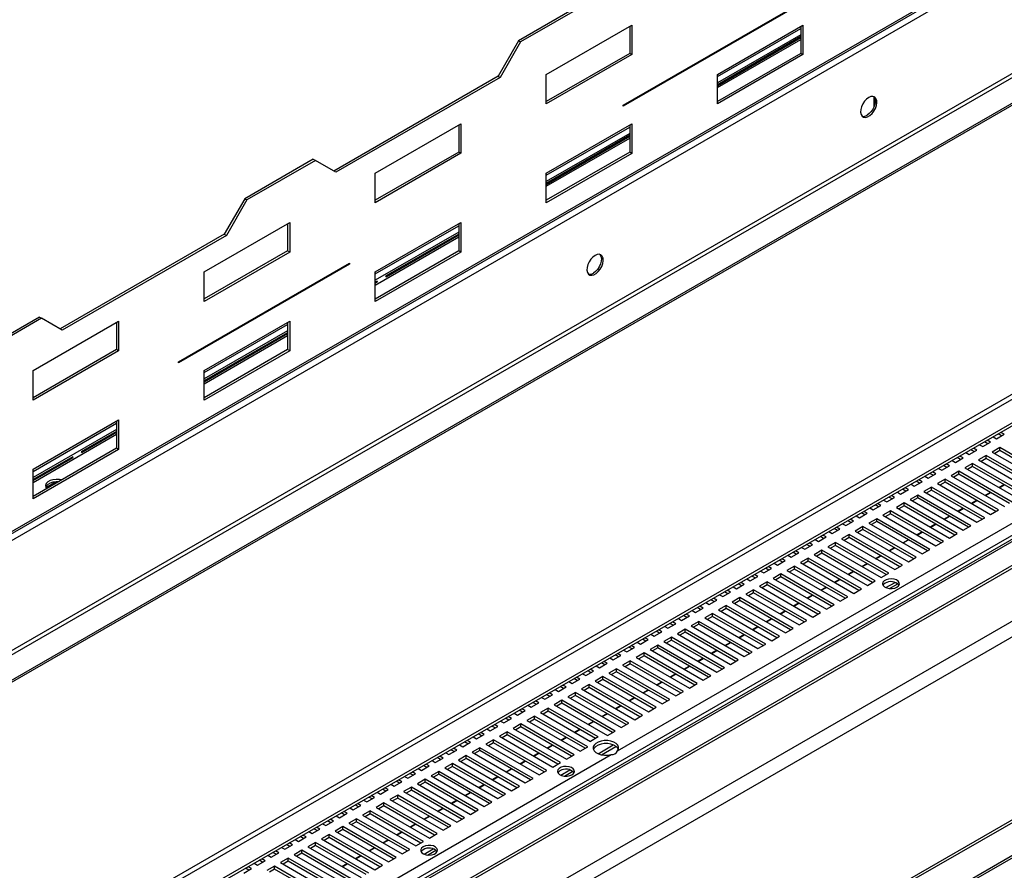
# Model space of a CAD drawing. Units: millimetres. Extents: x 2 to 5042, y -4 to 7124.
# Drawn here: x 2252 to 2659, y 1013 to 1365 of the extents above; entities that cross this region are included whole.
import ezdxf

# ---------------------------------------------------------------- set-up
doc = ezdxf.new("R2010")
doc.units = ezdxf.units.MM
doc.header["$LTSCALE"] = 24

msp = doc.modelspace()

# ---------------------------------------------------------------- linework, layer by layer
at = {"color": 8, "linetype": 'Continuous', "lineweight": 25}
for p, q in [((2136.772, 1084.865), (3828.727, 2061.61)), ((3860.476, 2034.212), (2104.952, 1020.77)), ((3816.068, 1814.94), (2114.144, 832.44)), ((3583.237, 1741.487), (2114.144, 893.398)), ((2114.144, 891.36), (3584.314, 1740.07)), ((2114.144, 835.187), (3665.284, 1730.641)), ((2540.454, 1341.256), (2574.961, 1361.177)), ((2574.961, 1358.564), (2540.454, 1338.643)), ((2540.454, 1336.684), (2574.961, 1356.604)), ((2469.743, 1300.436), (2504.25, 1320.356)), ((2504.25, 1317.743), (2469.743, 1297.823)), ((2469.743, 1295.863), (2504.25, 1315.784)), ((2399.033, 1259.615), (2433.54, 1279.536)), ((2433.54, 1276.923), (2399.033, 1257.003)), ((2399.033, 1255.043), (2433.54, 1274.963)), ((2328.322, 1218.795), (2362.829, 1238.715)), ((2362.829, 1236.102), (2328.322, 1216.182)), ((2328.322, 1214.223), (2362.829, 1234.143)), ((2257.611, 1177.975), (2292.118, 1197.895)), ((2292.118, 1195.282), (2257.611, 1175.362)), ((2257.611, 1173.402), (2292.118, 1193.323)), ((2114.144, 702.724), (2855.364, 1130.62)), ((2114.144, 840.085), (2496.55, 1060.844))]:
    msp.add_line(p, q, dxfattribs=at)
at = {"color": 7, "linetype": 'Continuous', "lineweight": 25}
for p, q in [((2163.069, 1102.827), (3800.728, 2048.228)), ((3801.226, 2049.327), (2163.566, 1103.926)), ((2105.023, 1019.178), (3861.183, 2032.987)), ((3870.376, 2027.681), (2114.215, 1013.871)), ((3870.376, 2026.864), (2114.215, 1013.054)), ((3814.568, 1815.088), (2114.144, 833.455)), ((2114.144, 822.643), (3824.553, 1810.041)), ((2114.144, 821.419), (3824.553, 1808.816)), ((3825.621, 1787.578), (2114.144, 799.564)), ((3831.278, 1784.313), (2114.144, 793.033)), ((3592.311, 1734.89), (2114.144, 881.563)), ((3592.311, 1733.665), (2114.144, 880.338)), ((3833.399, 1709.926), (2114.144, 717.421)), ((3834.46, 1709.313), (2114.144, 716.197)), ((2499.152, 1062.345), (3302.652, 1526.196)), ((2486.573, 1372.374), (2458.288, 1356.046)), ((2487.421, 1371.884), (2459.137, 1355.556)), ((2501.563, 1329.423), (2572.274, 1370.243)), ((2572.274, 1369.835), (2501.563, 1329.015)), ((2469.743, 1342.164), (2505.099, 1362.574)), ((2504.25, 1362.084), (2504.25, 1350.816)), ((2505.099, 1362.574), (2505.099, 1350.326)), ((2540.454, 1342.157), (2575.809, 1362.567)), ((2574.961, 1362.078), (2574.961, 1350.809)), ((2575.809, 1362.567), (2575.809, 1350.319)), ((2458.288, 1356.046), (2449.803, 1341.349)), ((2459.137, 1355.556), (2450.652, 1340.859)), ((2458.288, 1356.046), (2459.137, 1355.556)), ((2574.961, 1357.776), (2540.454, 1337.855)), ((2540.454, 1337.472), (2574.961, 1357.392)), ((2504.25, 1350.816), (2469.743, 1330.895)), ((2505.099, 1350.326), (2469.743, 1329.916)), ((2505.099, 1350.326), (2504.25, 1350.816)), ((2574.961, 1350.809), (2540.454, 1330.889)), ((2575.809, 1350.319), (2540.454, 1329.909)), ((2575.809, 1350.319), (2574.961, 1350.809)), ((2449.803, 1341.349), (2381.921, 1302.162)), ((2450.652, 1340.859), (2382.769, 1301.672)), ((2449.803, 1341.349), (2450.652, 1340.859)), ((2469.743, 1329.916), (2469.743, 1342.164)), ((2540.454, 1329.909), (2540.454, 1342.157)), ((2605.154, 1332.852), (2605.154, 1328.669)), ((2501.563, 1329.015), (2501.563, 1329.423)), ((2399.033, 1301.343), (2434.388, 1321.754)), ((2433.54, 1321.264), (2433.54, 1309.995)), ((2434.388, 1321.754), (2434.388, 1309.506)), ((2469.743, 1301.337), (2505.099, 1321.747)), ((2504.25, 1321.257), (2504.25, 1309.989)), ((2505.099, 1321.747), (2505.099, 1309.499)), ((2504.25, 1316.955), (2469.743, 1297.035)), ((2469.743, 1296.651), (2504.25, 1316.572)), ((2373.436, 1307.062), (2345.151, 1290.733)), ((2374.284, 1306.572), (2346, 1290.243)), ((2373.436, 1307.062), (2374.284, 1306.572)), ((2382.769, 1301.672), (2374.284, 1306.572)), ((2433.54, 1309.995), (2399.033, 1290.075)), ((2434.388, 1309.506), (2399.033, 1289.095)), ((2434.388, 1309.506), (2433.54, 1309.995)), ((2504.25, 1309.989), (2469.743, 1290.068)), ((2505.099, 1309.499), (2469.743, 1289.089)), ((2505.099, 1309.499), (2504.25, 1309.989)), ((2399.033, 1289.095), (2399.033, 1301.343)), ((2469.743, 1289.089), (2469.743, 1301.337)), ((2345.151, 1290.733), (2336.666, 1276.036)), ((2346, 1290.243), (2337.515, 1275.547)), ((2345.151, 1290.733), (2346, 1290.243)), ((2328.322, 1260.523), (2363.677, 1280.933)), ((2362.829, 1280.443), (2362.829, 1269.175)), ((2363.677, 1280.933), (2363.677, 1268.685)), ((2399.033, 1260.516), (2434.388, 1280.927)), ((2433.54, 1280.437), (2433.54, 1269.168)), ((2434.388, 1280.927), (2434.388, 1268.679)), ((2336.666, 1276.036), (2268.784, 1236.849)), ((2337.515, 1275.547), (2269.632, 1236.359)), ((2336.666, 1276.036), (2337.515, 1275.547)), ((2433.54, 1276.135), (2403.338, 1258.7)), ((2403.504, 1258.412), (2433.54, 1275.751)), ((2362.829, 1269.175), (2328.322, 1249.255)), ((2363.677, 1268.685), (2328.322, 1248.275)), ((2363.677, 1268.685), (2362.829, 1269.175)), ((2433.54, 1269.168), (2399.033, 1249.248)), ((2434.388, 1268.679), (2399.033, 1248.268)), ((2434.388, 1268.679), (2433.54, 1269.168)), ((2317.716, 1223.29), (2388.426, 1264.11)), ((2388.426, 1263.702), (2317.716, 1222.882)), ((2388.073, 1263.906), (2388.426, 1263.702)), ((2388.426, 1264.11), (2388.426, 1263.702)), ((2328.322, 1248.275), (2328.322, 1260.523)), ((2399.033, 1248.268), (2399.033, 1260.516)), ((2399.802, 1256.659), (2399.033, 1256.215)), ((2399.033, 1255.831), (2399.968, 1256.371)), ((2260.298, 1241.749), (2232.014, 1225.421)), ((2261.147, 1241.259), (2232.863, 1224.931)), ((2260.298, 1241.749), (2261.147, 1241.259)), ((2269.632, 1236.359), (2261.147, 1241.259)), ((2257.611, 1219.703), (2292.967, 1240.113)), ((2292.118, 1239.623), (2292.118, 1228.355)), ((2292.967, 1240.113), (2292.967, 1227.865)), ((2328.322, 1219.696), (2363.677, 1240.106)), ((2362.829, 1239.616), (2362.829, 1228.348)), ((2363.677, 1240.106), (2363.677, 1227.858)), ((2362.829, 1235.315), (2328.322, 1215.394)), ((2328.322, 1215.01), (2362.829, 1234.931)), ((2292.118, 1228.355), (2257.611, 1208.434)), ((2292.967, 1227.865), (2257.611, 1207.455)), ((2292.967, 1227.865), (2292.118, 1228.355)), ((2362.829, 1228.348), (2328.322, 1208.428)), ((2363.677, 1227.858), (2328.322, 1207.448)), ((2363.677, 1227.858), (2362.829, 1228.348)), ((2317.716, 1222.882), (2317.716, 1223.29)), ((2257.611, 1207.455), (2257.611, 1219.703)), ((2328.322, 1207.448), (2328.322, 1219.696)), ((2257.611, 1178.876), (2292.967, 1199.286)), ((2292.118, 1198.796), (2292.118, 1187.528)), ((2292.967, 1199.286), (2292.967, 1187.038)), ((2292.118, 1194.494), (2277.527, 1186.071)), ((2277.693, 1185.783), (2292.118, 1194.11)), ((2655.801, 1191.454), (2658.983, 1193.291)), ((2657.922, 1192.679), (2656.558, 1193.467)), ((2658.983, 1193.291), (2657.619, 1194.079)), ((2648.78, 1188.976), (2650.144, 1188.189)), ((2650.144, 1188.189), (2653.326, 1190.026)), ((2652.265, 1189.413), (2650.901, 1190.201)), ((2653.326, 1190.026), (2651.962, 1190.813)), ((2654.437, 1192.242), (2655.801, 1191.454)), ((2292.118, 1187.528), (2257.611, 1167.607)), ((2292.967, 1187.038), (2257.611, 1166.628)), ((2292.967, 1187.038), (2292.118, 1187.528)), ((2642.012, 1183.494), (2640.648, 1184.282)), ((2643.123, 1185.711), (2644.487, 1184.923)), ((2644.487, 1184.923), (2647.669, 1186.76)), ((2646.608, 1186.148), (2645.244, 1186.935)), ((2647.669, 1186.76), (2646.305, 1187.548)), ((2651.558, 1184.515), (2648.376, 1182.678)), ((2673.567, 1171.81), (2651.558, 1184.515)), ((2651.558, 1183.29), (2651.558, 1184.515)), ((2657.215, 1187.781), (2654.033, 1185.944)), ((2654.033, 1185.944), (2676.042, 1173.238)), ((2657.215, 1186.556), (2655.094, 1185.331)), ((2679.224, 1175.075), (2657.215, 1187.781)), ((2657.215, 1186.556), (2657.215, 1187.781)), ((2678.163, 1174.463), (2657.215, 1186.556)), ((2273.992, 1184.03), (2257.611, 1174.574)), ((2257.611, 1174.19), (2274.158, 1183.742)), ((2633.174, 1178.392), (2636.356, 1180.229)), ((2635.295, 1179.616), (2633.93, 1180.404)), ((2636.356, 1180.229), (2634.991, 1181.016)), ((2637.466, 1182.445), (2638.83, 1181.658)), ((2638.83, 1181.658), (2642.012, 1183.494)), ((2640.952, 1182.882), (2639.587, 1183.67)), ((2645.901, 1181.249), (2642.719, 1179.412)), ((2667.91, 1168.544), (2645.901, 1181.249)), ((2645.901, 1180.025), (2645.901, 1181.249)), ((2648.376, 1182.678), (2670.385, 1169.973)), ((2651.558, 1183.29), (2649.437, 1182.066)), ((2672.506, 1171.197), (2651.558, 1183.29)), ((2257.611, 1166.628), (2257.611, 1178.876)), ((2627.517, 1175.126), (2630.699, 1176.963)), ((2629.638, 1176.351), (2628.273, 1177.138)), ((2630.699, 1176.963), (2629.334, 1177.751)), ((2631.809, 1179.18), (2633.174, 1178.392)), ((2640.245, 1177.984), (2637.063, 1176.147)), ((2637.063, 1176.147), (2659.071, 1163.441)), ((2640.245, 1176.759), (2638.123, 1175.534)), ((2662.253, 1165.278), (2640.245, 1177.984)), ((2640.245, 1176.759), (2640.245, 1177.984)), ((2661.192, 1164.666), (2640.245, 1176.759)), ((2642.719, 1179.412), (2664.728, 1166.707)), ((2645.901, 1180.025), (2643.78, 1178.8)), ((2666.849, 1167.932), (2645.901, 1180.025)), ((2266.858, 1173.474), (2263.143, 1171.33)), ((2267.581, 1173.362), (2266.858, 1173.474)), ((2266.858, 1172.945), (2266.858, 1173.474)), ((2620.495, 1172.648), (2621.86, 1171.861)), ((2621.86, 1171.861), (2625.042, 1173.698)), ((2623.981, 1173.085), (2622.617, 1173.873)), ((2625.042, 1173.698), (2623.677, 1174.485)), ((2626.152, 1175.914), (2627.517, 1175.126)), ((2634.588, 1174.718), (2631.406, 1172.881)), ((2631.406, 1172.881), (2653.414, 1160.176)), ((2634.588, 1173.493), (2632.467, 1172.269)), ((2656.596, 1162.013), (2634.588, 1174.718)), ((2634.588, 1173.493), (2634.588, 1174.718)), ((2655.536, 1161.4), (2634.588, 1173.493)), ((2656.741, 1171.318), (2658.862, 1172.542)), ((2656.915, 1171.218), (2659.036, 1172.442)), ((2263.143, 1171.33), (2263.337, 1170.912)), ((2614.839, 1169.383), (2616.203, 1168.595)), ((2616.203, 1168.595), (2619.385, 1170.432)), ((2618.324, 1169.82), (2616.96, 1170.607)), ((2619.385, 1170.432), (2618.021, 1171.22)), ((2623.274, 1168.187), (2620.092, 1166.35)), ((2645.283, 1155.481), (2623.274, 1168.187)), ((2623.274, 1166.962), (2623.274, 1168.187)), ((2628.931, 1171.452), (2625.749, 1169.616)), ((2625.749, 1169.616), (2647.758, 1156.91)), ((2628.931, 1170.228), (2626.81, 1169.003)), ((2650.94, 1158.747), (2628.931, 1171.452)), ((2628.931, 1170.228), (2628.931, 1171.452)), ((2649.879, 1158.135), (2628.931, 1170.228)), ((2651.084, 1168.052), (2653.205, 1169.277)), ((2651.258, 1167.952), (2653.379, 1169.177)), ((2607.01, 1163.288), (2605.646, 1164.076)), ((2608.071, 1163.901), (2606.707, 1164.688)), ((2609.182, 1166.117), (2610.546, 1165.329)), ((2610.546, 1165.329), (2613.728, 1167.166)), ((2612.667, 1166.554), (2611.303, 1167.342)), ((2613.728, 1167.166), (2612.364, 1167.954)), ((2617.617, 1164.921), (2614.435, 1163.084)), ((2639.626, 1152.216), (2617.617, 1164.921)), ((2617.617, 1163.696), (2617.617, 1164.921)), ((2620.092, 1166.35), (2642.101, 1153.645)), ((2623.274, 1166.962), (2621.153, 1165.737)), ((2644.222, 1154.869), (2623.274, 1166.962)), ((2645.427, 1164.787), (2647.549, 1166.011)), ((2645.601, 1164.686), (2647.722, 1165.911)), ((2599.232, 1158.798), (2602.414, 1160.635)), ((2601.354, 1160.023), (2599.989, 1160.81)), ((2602.414, 1160.635), (2601.05, 1161.423)), ((2603.525, 1162.851), (2604.889, 1162.064)), ((2604.889, 1162.064), (2608.071, 1163.901)), ((2611.96, 1161.656), (2608.778, 1159.819)), ((2611.96, 1160.431), (2609.839, 1159.206)), ((2633.969, 1148.95), (2611.96, 1161.656)), ((2611.96, 1160.431), (2611.96, 1161.656)), ((2632.908, 1148.338), (2611.96, 1160.431)), ((2614.435, 1163.084), (2636.444, 1150.379)), ((2617.617, 1163.696), (2615.496, 1162.472)), ((2638.565, 1151.603), (2617.617, 1163.696)), ((2639.771, 1161.521), (2641.892, 1162.746)), ((2639.944, 1161.421), (2642.065, 1162.645)), ((2653.414, 1160.176), (2656.596, 1162.013)), ((2592.211, 1156.32), (2593.576, 1155.532)), ((2593.576, 1155.532), (2596.758, 1157.369)), ((2595.697, 1156.757), (2594.332, 1157.545)), ((2596.758, 1157.369), (2595.393, 1158.157)), ((2597.868, 1159.586), (2599.232, 1158.798)), ((2606.303, 1158.39), (2603.121, 1156.553)), ((2603.121, 1156.553), (2625.13, 1143.848)), ((2606.303, 1157.165), (2604.182, 1155.941)), ((2628.312, 1145.685), (2606.303, 1158.39)), ((2606.303, 1157.165), (2606.303, 1158.39)), ((2627.251, 1145.072), (2606.303, 1157.165)), ((2608.778, 1159.819), (2630.787, 1147.113)), ((2628.457, 1154.99), (2630.578, 1156.214)), ((2628.63, 1154.89), (2630.752, 1156.114)), ((2634.114, 1158.255), (2636.235, 1159.48)), ((2634.287, 1158.155), (2636.408, 1159.38)), ((2647.758, 1156.91), (2650.94, 1158.747)), ((2586.554, 1153.054), (2587.919, 1152.267)), ((2587.919, 1152.267), (2591.101, 1154.104)), ((2590.04, 1153.491), (2588.675, 1154.279)), ((2591.101, 1154.104), (2589.736, 1154.891)), ((2594.99, 1151.859), (2591.808, 1150.022)), ((2616.998, 1139.153), (2594.99, 1151.859)), ((2594.99, 1150.634), (2594.99, 1151.859)), ((2600.647, 1155.124), (2597.465, 1153.287)), ((2597.465, 1153.287), (2619.473, 1140.582)), ((2600.647, 1153.899), (2598.525, 1152.675)), ((2622.655, 1142.419), (2600.647, 1155.124)), ((2600.647, 1153.899), (2600.647, 1155.124)), ((2621.594, 1141.807), (2600.647, 1153.899)), ((2622.8, 1151.724), (2624.921, 1152.949)), ((2622.974, 1151.624), (2625.095, 1152.848)), ((2636.444, 1150.379), (2639.626, 1152.216)), ((2642.101, 1153.645), (2645.283, 1155.481)), ((2578.726, 1146.96), (2577.362, 1147.748)), ((2579.787, 1147.572), (2578.423, 1148.36)), ((2580.897, 1149.789), (2582.262, 1149.001)), ((2582.262, 1149.001), (2585.444, 1150.838)), ((2584.383, 1150.226), (2583.019, 1151.013)), ((2585.444, 1150.838), (2584.079, 1151.626)), ((2589.333, 1148.593), (2586.151, 1146.756)), ((2611.342, 1135.888), (2589.333, 1148.593)), ((2589.333, 1147.368), (2589.333, 1148.593)), ((2591.808, 1150.022), (2613.816, 1137.316)), ((2594.99, 1150.634), (2592.869, 1149.409)), ((2615.938, 1138.541), (2594.99, 1150.634)), ((2617.143, 1148.458), (2619.264, 1149.683)), ((2617.317, 1148.358), (2619.438, 1149.583)), ((2630.787, 1147.113), (2633.969, 1148.95)), ((2570.948, 1142.47), (2574.13, 1144.307)), ((2573.069, 1143.694), (2571.705, 1144.482)), ((2574.13, 1144.307), (2572.766, 1145.094)), ((2575.241, 1146.523), (2576.605, 1145.736)), ((2576.605, 1145.736), (2579.787, 1147.572)), ((2583.676, 1145.327), (2580.494, 1143.49)), ((2583.676, 1144.103), (2581.555, 1142.878)), ((2605.685, 1132.622), (2583.676, 1145.327)), ((2583.676, 1144.103), (2583.676, 1145.327)), ((2604.624, 1132.01), (2583.676, 1144.103)), ((2586.151, 1146.756), (2608.16, 1134.051)), ((2589.333, 1147.368), (2587.212, 1146.144)), ((2610.281, 1135.275), (2589.333, 1147.368)), ((2611.486, 1145.193), (2613.607, 1146.417)), ((2611.66, 1145.093), (2613.781, 1146.317)), ((2625.13, 1143.848), (2628.312, 1145.685)), ((2563.927, 1139.992), (2565.291, 1139.204)), ((2565.291, 1139.204), (2568.473, 1141.041)), ((2567.412, 1140.429), (2566.048, 1141.216)), ((2568.473, 1141.041), (2567.109, 1141.829)), ((2569.584, 1143.258), (2570.948, 1142.47)), ((2578.019, 1142.062), (2574.837, 1140.225)), ((2574.837, 1140.225), (2596.846, 1127.519)), ((2578.019, 1140.837), (2575.898, 1139.612)), ((2600.028, 1129.356), (2578.019, 1142.062)), ((2578.019, 1140.837), (2578.019, 1142.062)), ((2598.967, 1128.744), (2578.019, 1140.837)), ((2580.494, 1143.49), (2602.503, 1130.785)), ((2600.173, 1138.662), (2602.294, 1139.886)), ((2600.346, 1138.561), (2602.467, 1139.786)), ((2605.829, 1141.927), (2607.951, 1143.152)), ((2606.003, 1141.827), (2608.124, 1143.052)), ((2619.473, 1140.582), (2622.655, 1142.419)), ((2558.27, 1136.726), (2559.634, 1135.939)), ((2559.634, 1135.939), (2562.816, 1137.776)), ((2561.756, 1137.163), (2560.391, 1137.951)), ((2562.816, 1137.776), (2561.452, 1138.563)), ((2566.705, 1135.53), (2563.524, 1133.694)), ((2588.714, 1122.825), (2566.705, 1135.53)), ((2566.705, 1134.306), (2566.705, 1135.53)), ((2572.362, 1138.796), (2569.18, 1136.959)), ((2569.18, 1136.959), (2591.189, 1124.254)), ((2572.362, 1137.571), (2570.241, 1136.347)), ((2594.371, 1126.091), (2572.362, 1138.796)), ((2572.362, 1137.571), (2572.362, 1138.796)), ((2593.31, 1125.478), (2572.362, 1137.571)), ((2594.516, 1135.396), (2596.637, 1136.62)), ((2594.689, 1135.296), (2596.81, 1136.52)), ((2608.16, 1134.051), (2611.342, 1135.888)), ((2613.816, 1137.316), (2616.998, 1139.153)), ((2550.442, 1130.632), (2549.078, 1131.42)), ((2551.503, 1131.244), (2550.138, 1132.032)), ((2552.613, 1133.461), (2553.978, 1132.673)), ((2553.978, 1132.673), (2557.16, 1134.51)), ((2556.099, 1133.898), (2554.734, 1134.685)), ((2557.16, 1134.51), (2555.795, 1135.298)), ((2561.049, 1132.265), (2557.867, 1130.428)), ((2583.057, 1119.559), (2561.049, 1132.265)), ((2561.049, 1131.04), (2561.049, 1132.265)), ((2563.524, 1133.694), (2585.532, 1120.988)), ((2566.705, 1134.306), (2564.584, 1133.081)), ((2587.653, 1122.213), (2566.705, 1134.306)), ((2588.859, 1132.13), (2590.98, 1133.355)), ((2589.032, 1132.03), (2591.154, 1133.255)), ((2602.503, 1130.785), (2605.685, 1132.622)), ((2610.131, 1129.881), (2613.892, 1132.051)), ((2611.611, 1129.51), (2615.03, 1131.484)), ((2114.144, 701.709), (2856.482, 1130.251)), ((2542.664, 1126.142), (2545.846, 1127.979)), ((2544.785, 1127.366), (2543.421, 1128.154)), ((2545.846, 1127.979), (2544.481, 1128.766)), ((2546.956, 1130.195), (2548.321, 1129.407)), ((2548.321, 1129.407), (2551.503, 1131.244)), ((2555.392, 1128.999), (2552.21, 1127.162)), ((2555.392, 1127.774), (2553.271, 1126.55)), ((2577.4, 1116.294), (2555.392, 1128.999)), ((2555.392, 1127.774), (2555.392, 1128.999)), ((2576.34, 1115.681), (2555.392, 1127.774)), ((2557.867, 1130.428), (2579.875, 1117.723)), ((2561.049, 1131.04), (2558.927, 1129.816)), ((2581.997, 1118.947), (2561.049, 1131.04)), ((2583.202, 1128.865), (2585.323, 1130.089)), ((2583.376, 1128.764), (2585.497, 1129.989)), ((2596.846, 1127.519), (2600.028, 1129.356)), ((2535.643, 1123.664), (2537.007, 1122.876)), ((2537.007, 1122.876), (2540.189, 1124.713)), ((2539.128, 1124.101), (2537.764, 1124.888)), ((2540.189, 1124.713), (2538.825, 1125.501)), ((2541.3, 1126.929), (2542.664, 1126.142)), ((2549.735, 1125.734), (2546.553, 1123.897)), ((2546.553, 1123.897), (2568.562, 1111.191)), ((2549.735, 1124.509), (2547.614, 1123.284)), ((2571.744, 1113.028), (2549.735, 1125.734)), ((2549.735, 1124.509), (2549.735, 1125.734)), ((2570.683, 1112.416), (2549.735, 1124.509)), ((2552.21, 1127.162), (2574.218, 1114.457)), ((2571.888, 1122.333), (2574.009, 1123.558)), ((2572.062, 1122.233), (2574.183, 1123.458)), ((2577.545, 1125.599), (2579.666, 1126.824)), ((2577.719, 1125.499), (2579.84, 1126.723)), ((2591.189, 1124.254), (2594.371, 1126.091)), ((2529.986, 1120.398), (2531.35, 1119.611)), ((2531.35, 1119.611), (2534.532, 1121.447)), ((2533.471, 1120.835), (2532.107, 1121.623)), ((2534.532, 1121.447), (2533.168, 1122.235)), ((2538.421, 1119.202), (2535.239, 1117.365)), ((2560.43, 1106.497), (2538.421, 1119.202)), ((2538.421, 1117.978), (2538.421, 1119.202)), ((2544.078, 1122.468), (2540.896, 1120.631)), ((2540.896, 1120.631), (2562.905, 1107.926)), ((2544.078, 1121.243), (2541.957, 1120.019)), ((2566.087, 1109.763), (2544.078, 1122.468)), ((2544.078, 1121.243), (2544.078, 1122.468)), ((2565.026, 1109.15), (2544.078, 1121.243)), ((2566.231, 1119.068), (2568.353, 1120.292)), ((2566.405, 1118.968), (2568.526, 1120.192)), ((2579.875, 1117.723), (2583.057, 1119.559)), ((2585.532, 1120.988), (2588.714, 1122.825)), ((2522.158, 1114.304), (2520.793, 1115.091)), ((2523.218, 1114.916), (2521.854, 1115.704)), ((2524.329, 1117.133), (2525.693, 1116.345)), ((2525.693, 1116.345), (2528.875, 1118.182)), ((2527.814, 1117.569), (2526.45, 1118.357)), ((2528.875, 1118.182), (2527.511, 1118.969)), ((2532.764, 1115.937), (2529.582, 1114.1)), ((2554.773, 1103.231), (2532.764, 1115.937)), ((2532.764, 1114.712), (2532.764, 1115.937)), ((2535.239, 1117.365), (2557.248, 1104.66)), ((2538.421, 1117.978), (2536.3, 1116.753)), ((2559.369, 1105.885), (2538.421, 1117.978)), ((2560.575, 1115.802), (2562.696, 1117.027)), ((2560.748, 1115.702), (2562.869, 1116.926)), ((2574.218, 1114.457), (2577.4, 1116.294)), ((2514.38, 1109.814), (2517.562, 1111.651)), ((2516.501, 1111.038), (2515.136, 1111.826)), ((2517.562, 1111.651), (2516.197, 1112.438)), ((2518.672, 1113.867), (2520.036, 1113.079)), ((2520.036, 1113.079), (2523.218, 1114.916)), ((2527.108, 1112.671), (2523.926, 1110.834)), ((2527.108, 1111.446), (2524.986, 1110.222)), ((2549.116, 1099.966), (2527.108, 1112.671)), ((2527.108, 1111.446), (2527.108, 1112.671)), ((2548.055, 1099.353), (2527.108, 1111.446)), ((2529.582, 1114.1), (2551.591, 1101.394)), ((2532.764, 1114.712), (2530.643, 1113.487)), ((2553.712, 1102.619), (2532.764, 1114.712)), ((2554.918, 1112.537), (2557.039, 1113.761)), ((2555.091, 1112.436), (2557.212, 1113.661)), ((2568.562, 1111.191), (2571.744, 1113.028)), ((2507.358, 1107.336), (2508.723, 1106.548)), ((2508.723, 1106.548), (2511.905, 1108.385)), ((2510.844, 1107.772), (2509.48, 1108.56)), ((2511.905, 1108.385), (2510.54, 1109.173)), ((2513.015, 1110.601), (2514.38, 1109.814)), ((2521.451, 1109.405), (2518.269, 1107.568)), ((2518.269, 1107.568), (2540.277, 1094.863)), ((2521.451, 1108.181), (2519.33, 1106.956)), ((2543.459, 1096.7), (2521.451, 1109.405)), ((2521.451, 1108.181), (2521.451, 1109.405)), ((2542.399, 1096.088), (2521.451, 1108.181)), ((2523.926, 1110.834), (2545.934, 1098.129)), ((2543.604, 1106.005), (2545.725, 1107.23)), ((2543.778, 1105.905), (2545.899, 1107.13)), ((2549.261, 1109.271), (2551.382, 1110.495)), ((2549.434, 1109.171), (2551.556, 1110.395)), ((2562.905, 1107.926), (2566.087, 1109.763)), ((2501.702, 1104.07), (2503.066, 1103.282)), ((2503.066, 1103.282), (2506.248, 1105.119)), ((2505.187, 1104.507), (2503.823, 1105.294)), ((2506.248, 1105.119), (2504.884, 1105.907)), ((2515.794, 1106.14), (2512.612, 1104.303)), ((2512.612, 1104.303), (2534.621, 1091.598)), ((2515.794, 1104.915), (2513.673, 1103.69)), ((2537.802, 1093.434), (2515.794, 1106.14)), ((2515.794, 1104.915), (2515.794, 1106.14)), ((2536.742, 1092.822), (2515.794, 1104.915)), ((2537.947, 1102.74), (2540.068, 1103.964)), ((2538.121, 1102.639), (2540.242, 1103.864)), ((2551.591, 1101.394), (2554.773, 1103.231)), ((2557.248, 1104.66), (2560.43, 1106.497)), ((2494.934, 1098.588), (2493.57, 1099.376)), ((2496.045, 1100.804), (2497.409, 1100.017)), ((2497.409, 1100.017), (2500.591, 1101.854)), ((2499.53, 1101.241), (2498.166, 1102.029)), ((2500.591, 1101.854), (2499.227, 1102.641)), ((2504.48, 1099.609), (2501.298, 1097.772)), ((2526.489, 1086.903), (2504.48, 1099.609)), ((2504.48, 1098.384), (2504.48, 1099.609)), ((2510.137, 1102.874), (2506.955, 1101.037)), ((2506.955, 1101.037), (2528.964, 1088.332)), ((2510.137, 1101.649), (2508.016, 1100.425)), ((2532.146, 1090.169), (2510.137, 1102.874)), ((2510.137, 1101.649), (2510.137, 1102.874)), ((2531.085, 1089.556), (2510.137, 1101.649)), ((2532.29, 1099.474), (2534.411, 1100.698)), ((2532.464, 1099.374), (2534.585, 1100.598)), ((2545.934, 1098.129), (2549.116, 1099.966)), ((2486.095, 1093.485), (2489.277, 1095.322)), ((2488.216, 1094.71), (2486.852, 1095.498)), ((2489.277, 1095.322), (2487.913, 1096.11)), ((2490.388, 1097.539), (2491.752, 1096.751)), ((2491.752, 1096.751), (2494.934, 1098.588)), ((2493.873, 1097.976), (2492.509, 1098.763)), ((2498.823, 1096.343), (2495.641, 1094.506)), ((2498.823, 1095.118), (2496.702, 1093.894)), ((2520.832, 1083.638), (2498.823, 1096.343)), ((2498.823, 1095.118), (2498.823, 1096.343)), ((2519.771, 1083.025), (2498.823, 1095.118)), ((2501.298, 1097.772), (2523.307, 1085.066)), ((2504.48, 1098.384), (2502.359, 1097.159)), ((2525.428, 1086.291), (2504.48, 1098.384)), ((2526.633, 1096.208), (2528.755, 1097.433)), ((2526.807, 1096.108), (2528.928, 1097.333)), ((2540.277, 1094.863), (2543.459, 1096.7)), ((2479.074, 1091.007), (2480.438, 1090.22)), ((2480.438, 1090.22), (2483.62, 1092.057)), ((2482.56, 1091.444), (2481.195, 1092.232)), ((2483.62, 1092.057), (2482.256, 1092.844)), ((2484.731, 1094.273), (2486.095, 1093.485)), ((2493.166, 1093.077), (2489.984, 1091.24)), ((2489.984, 1091.24), (2511.993, 1078.535)), ((2493.166, 1091.852), (2491.045, 1090.628)), ((2515.175, 1080.372), (2493.166, 1093.077)), ((2493.166, 1091.852), (2493.166, 1093.077)), ((2514.114, 1079.759), (2493.166, 1091.852)), ((2495.641, 1094.506), (2517.65, 1081.801)), ((2515.32, 1089.677), (2517.441, 1090.902)), ((2515.493, 1089.577), (2517.614, 1090.801)), ((2520.977, 1092.943), (2523.098, 1094.167)), ((2521.15, 1092.843), (2523.271, 1094.067)), ((2534.621, 1091.598), (2537.802, 1093.434)), ((2473.417, 1087.742), (2474.782, 1086.954)), ((2474.782, 1086.954), (2477.964, 1088.791)), ((2476.903, 1088.179), (2475.538, 1088.966)), ((2477.964, 1088.791), (2476.599, 1089.579)), ((2487.51, 1089.812), (2484.328, 1087.975)), ((2484.328, 1087.975), (2506.336, 1075.269)), ((2487.51, 1088.587), (2485.388, 1087.362)), ((2509.518, 1077.106), (2487.51, 1089.812)), ((2487.51, 1088.587), (2487.51, 1089.812)), ((2508.457, 1076.494), (2487.51, 1088.587)), ((2509.663, 1086.411), (2511.784, 1087.636)), ((2509.836, 1086.311), (2511.958, 1087.536)), ((2523.307, 1085.066), (2526.489, 1086.903)), ((2528.964, 1088.332), (2532.146, 1090.169)), ((2466.65, 1082.26), (2465.286, 1083.047)), ((2467.76, 1084.476), (2469.125, 1083.689)), ((2469.125, 1083.689), (2472.307, 1085.525)), ((2471.246, 1084.913), (2469.882, 1085.701)), ((2472.307, 1085.525), (2470.942, 1086.313)), ((2476.196, 1083.28), (2473.014, 1081.443)), ((2498.205, 1070.575), (2476.196, 1083.28)), ((2476.196, 1082.056), (2476.196, 1083.28)), ((2481.853, 1086.546), (2478.671, 1084.709)), ((2478.671, 1084.709), (2500.679, 1072.004)), ((2481.853, 1085.321), (2479.732, 1084.097)), ((2503.861, 1073.841), (2481.853, 1086.546)), ((2481.853, 1085.321), (2481.853, 1086.546)), ((2502.801, 1073.228), (2481.853, 1085.321)), ((2504.006, 1083.146), (2506.127, 1084.37)), ((2504.18, 1083.046), (2506.301, 1084.27)), ((2517.65, 1081.801), (2520.832, 1083.638)), ((2457.811, 1077.157), (2460.993, 1078.994)), ((2459.932, 1078.382), (2458.568, 1079.169)), ((2460.993, 1078.994), (2459.629, 1079.782)), ((2462.104, 1081.211), (2463.468, 1080.423)), ((2463.468, 1080.423), (2466.65, 1082.26)), ((2465.589, 1081.647), (2464.225, 1082.435)), ((2470.539, 1080.015), (2467.357, 1078.178)), ((2470.539, 1078.79), (2468.418, 1077.565)), ((2491.133, 1068.126), (2470.539, 1080.015)), ((2470.539, 1078.79), (2470.539, 1080.015)), ((2490.073, 1067.513), (2470.539, 1078.79)), ((2473.014, 1081.443), (2495.023, 1068.738)), ((2476.196, 1082.056), (2474.075, 1080.831)), ((2497.144, 1069.963), (2476.196, 1082.056)), ((2498.349, 1079.88), (2500.47, 1081.105)), ((2498.523, 1079.78), (2500.644, 1081.004)), ((2511.993, 1078.535), (2515.175, 1080.372)), ((2450.79, 1074.679), (2452.154, 1073.892)), ((2452.154, 1073.892), (2455.336, 1075.729)), ((2454.275, 1075.116), (2452.911, 1075.904)), ((2455.336, 1075.729), (2453.972, 1076.516)), ((2456.447, 1077.945), (2457.811, 1077.157)), ((2464.882, 1076.749), (2461.7, 1074.912)), ((2461.7, 1074.912), (2483.709, 1062.207)), ((2464.882, 1075.524), (2462.761, 1074.3)), ((2486.891, 1064.044), (2464.882, 1076.749)), ((2464.882, 1075.524), (2464.882, 1076.749)), ((2485.83, 1063.431), (2464.882, 1075.524)), ((2467.357, 1078.178), (2487.951, 1066.289)), ((2487.035, 1073.349), (2489.157, 1074.573)), ((2487.209, 1073.249), (2489.33, 1074.473)), ((2492.692, 1076.615), (2494.813, 1077.839)), ((2492.866, 1076.514), (2494.987, 1077.739)), ((2506.336, 1075.269), (2509.518, 1077.106)), ((2445.133, 1071.414), (2446.497, 1070.626)), ((2446.497, 1070.626), (2449.679, 1072.463)), ((2448.618, 1071.851), (2447.254, 1072.638)), ((2449.679, 1072.463), (2448.315, 1073.251)), ((2459.225, 1073.483), (2456.043, 1071.647)), ((2456.043, 1071.647), (2478.052, 1058.941)), ((2459.225, 1072.259), (2457.104, 1071.034)), ((2481.234, 1060.778), (2459.225, 1073.483)), ((2459.225, 1072.259), (2459.225, 1073.483)), ((2480.173, 1060.166), (2459.225, 1072.259)), ((2481.379, 1070.083), (2483.5, 1071.308)), ((2481.552, 1069.983), (2483.673, 1071.208)), ((2495.023, 1068.738), (2498.205, 1070.575)), ((2500.679, 1072.004), (2503.861, 1073.841)), ((2438.366, 1065.932), (2437.001, 1066.719)), ((2439.476, 1068.148), (2440.84, 1067.36)), ((2440.84, 1067.36), (2444.022, 1069.197)), ((2442.962, 1068.585), (2441.597, 1069.373)), ((2444.022, 1069.197), (2442.658, 1069.985)), ((2447.912, 1066.952), (2444.73, 1065.115)), ((2469.92, 1054.247), (2447.912, 1066.952)), ((2447.912, 1065.727), (2447.912, 1066.952)), ((2453.568, 1070.218), (2450.386, 1068.381)), ((2450.386, 1068.381), (2472.395, 1055.676)), ((2453.568, 1068.993), (2451.447, 1067.769)), ((2475.577, 1057.512), (2453.568, 1070.218)), ((2453.568, 1068.993), (2453.568, 1070.218)), ((2474.516, 1056.9), (2453.568, 1068.993)), ((2475.722, 1066.818), (2477.843, 1068.042)), ((2475.895, 1066.717), (2478.016, 1067.942)), ((2491.133, 1068.126), (2487.951, 1066.289)), ((2429.527, 1060.829), (2432.709, 1062.666)), ((2431.648, 1062.054), (2430.284, 1062.841)), ((2432.709, 1062.666), (2431.344, 1063.454)), ((2433.819, 1064.882), (2435.184, 1064.095)), ((2435.184, 1064.095), (2438.366, 1065.932)), ((2437.305, 1065.319), (2435.94, 1066.107)), ((2442.255, 1063.687), (2439.073, 1061.85)), ((2442.255, 1062.462), (2440.134, 1061.237)), ((2464.263, 1050.981), (2442.255, 1063.687)), ((2442.255, 1062.462), (2442.255, 1063.687)), ((2463.203, 1050.369), (2442.255, 1062.462)), ((2444.73, 1065.115), (2466.738, 1052.41)), ((2447.912, 1065.727), (2445.79, 1064.503)), ((2468.859, 1053.634), (2447.912, 1065.727)), ((2470.065, 1063.552), (2472.186, 1064.777)), ((2470.238, 1063.452), (2472.36, 1064.676)), ((2483.709, 1062.207), (2486.891, 1064.044)), ((2491.165, 1061.203), (2497.452, 1064.832)), ((2492.528, 1060.765), (2498.529, 1064.229)), ((2422.506, 1058.351), (2423.87, 1057.563)), ((2423.87, 1057.563), (2427.052, 1059.4)), ((2425.991, 1058.788), (2424.627, 1059.576)), ((2427.052, 1059.4), (2425.688, 1060.188)), ((2428.162, 1061.617), (2429.527, 1060.829)), ((2436.598, 1060.421), (2433.416, 1058.584)), ((2433.416, 1058.584), (2455.425, 1045.879)), ((2436.598, 1059.196), (2434.477, 1057.972)), ((2458.607, 1047.716), (2436.598, 1060.421)), ((2436.598, 1059.196), (2436.598, 1060.421)), ((2457.546, 1047.103), (2436.598, 1059.196)), ((2439.073, 1061.85), (2461.081, 1049.144)), ((2458.751, 1057.021), (2460.872, 1058.245)), ((2458.925, 1056.921), (2461.046, 1058.145)), ((2464.408, 1060.286), (2466.529, 1061.511)), ((2464.582, 1060.186), (2466.703, 1061.411)), ((2478.052, 1058.941), (2481.234, 1060.778)), ((2416.849, 1055.085), (2418.213, 1054.298)), ((2418.213, 1054.298), (2421.395, 1056.135)), ((2420.334, 1055.522), (2418.97, 1056.31)), ((2421.395, 1056.135), (2420.031, 1056.922)), ((2430.941, 1057.155), (2427.759, 1055.318)), ((2427.759, 1055.318), (2449.768, 1042.613)), ((2430.941, 1055.93), (2428.82, 1054.706)), ((2452.95, 1044.45), (2430.941, 1057.155)), ((2430.941, 1055.93), (2430.941, 1057.155)), ((2451.889, 1043.838), (2430.941, 1055.93)), ((2453.094, 1053.755), (2455.215, 1054.98)), ((2453.268, 1053.655), (2455.389, 1054.879)), ((2466.738, 1052.41), (2469.92, 1054.247)), ((2472.395, 1055.676), (2475.577, 1057.512)), ((2475.781, 1052.322), (2479.542, 1054.493)), ((2410.081, 1049.604), (2408.717, 1050.391)), ((2411.192, 1051.82), (2412.556, 1051.032)), ((2412.556, 1051.032), (2415.738, 1052.869)), ((2414.677, 1052.257), (2413.313, 1053.044)), ((2415.738, 1052.869), (2414.374, 1053.657)), ((2419.627, 1050.624), (2416.445, 1048.787)), ((2441.636, 1037.919), (2419.627, 1050.624)), ((2419.627, 1049.399), (2419.627, 1050.624)), ((2425.284, 1053.89), (2422.102, 1052.053)), ((2422.102, 1052.053), (2444.111, 1039.347)), ((2425.284, 1052.665), (2423.163, 1051.44)), ((2447.293, 1041.184), (2425.284, 1053.89)), ((2425.284, 1052.665), (2425.284, 1053.89)), ((2446.232, 1040.572), (2425.284, 1052.665)), ((2447.437, 1050.489), (2449.559, 1051.714)), ((2447.611, 1050.389), (2449.732, 1051.614)), ((2461.081, 1049.144), (2464.263, 1050.981)), ((2477.261, 1051.952), (2480.679, 1053.925)), ((2401.243, 1044.501), (2404.424, 1046.338)), ((2403.364, 1045.725), (2401.999, 1046.513)), ((2404.424, 1046.338), (2403.06, 1047.126)), ((2405.535, 1048.554), (2406.899, 1047.767)), ((2406.899, 1047.767), (2410.081, 1049.604)), ((2409.021, 1048.991), (2407.656, 1049.779)), ((2413.97, 1047.358), (2410.788, 1045.521)), ((2413.97, 1046.134), (2411.849, 1044.909)), ((2435.979, 1034.653), (2413.97, 1047.358)), ((2413.97, 1046.134), (2413.97, 1047.358)), ((2434.918, 1034.041), (2413.97, 1046.134)), ((2416.445, 1048.787), (2438.454, 1036.082)), ((2419.627, 1049.399), (2417.506, 1048.175)), ((2440.575, 1037.306), (2419.627, 1049.399)), ((2441.781, 1047.224), (2443.902, 1048.448)), ((2441.954, 1047.124), (2444.075, 1048.348)), ((2455.425, 1045.879), (2458.607, 1047.716)), ((2394.221, 1042.023), (2395.586, 1041.235)), ((2395.586, 1041.235), (2398.768, 1043.072)), ((2397.707, 1042.46), (2396.342, 1043.247)), ((2398.768, 1043.072), (2397.403, 1043.86)), ((2399.878, 1045.289), (2401.243, 1044.501)), ((2408.314, 1044.093), (2405.132, 1042.256)), ((2405.132, 1042.256), (2427.14, 1029.55)), ((2408.314, 1042.868), (2406.192, 1041.643)), ((2430.322, 1031.387), (2408.314, 1044.093)), ((2408.314, 1042.868), (2408.314, 1044.093)), ((2429.261, 1030.775), (2408.314, 1042.868)), ((2410.788, 1045.521), (2432.797, 1032.816)), ((2430.467, 1040.693), (2432.588, 1041.917)), ((2436.124, 1043.958), (2438.245, 1045.183)), ((2436.297, 1043.858), (2438.419, 1045.083)), ((2449.768, 1042.613), (2452.95, 1044.45)), ((2388.564, 1038.757), (2389.929, 1037.97)), ((2389.929, 1037.97), (2393.111, 1039.807)), ((2392.05, 1039.194), (2390.686, 1039.982)), ((2393.111, 1039.807), (2391.746, 1040.594)), ((2402.657, 1040.827), (2399.475, 1038.99)), ((2399.475, 1038.99), (2421.483, 1026.285)), ((2402.657, 1039.602), (2400.536, 1038.378)), ((2424.665, 1028.122), (2402.657, 1040.827)), ((2402.657, 1039.602), (2402.657, 1040.827)), ((2423.605, 1027.509), (2402.657, 1039.602)), ((2424.81, 1037.427), (2426.931, 1038.651)), ((2424.984, 1037.327), (2427.105, 1038.551)), ((2430.641, 1040.592), (2432.762, 1041.817)), ((2438.454, 1036.082), (2441.636, 1037.919)), ((2444.111, 1039.347), (2447.293, 1041.184)), ((2381.797, 1033.275), (2380.433, 1034.063)), ((2382.908, 1035.492), (2384.272, 1034.704)), ((2384.272, 1034.704), (2387.454, 1036.541)), ((2386.393, 1035.929), (2385.029, 1036.716)), ((2387.454, 1036.541), (2386.09, 1037.329)), ((2391.343, 1034.296), (2388.161, 1032.459)), ((2413.352, 1021.591), (2391.343, 1034.296)), ((2391.343, 1033.071), (2391.343, 1034.296)), ((2397, 1037.562), (2393.818, 1035.725)), ((2393.818, 1035.725), (2415.827, 1023.019)), ((2397, 1036.337), (2394.879, 1035.112)), ((2419.009, 1024.856), (2397, 1037.562)), ((2397, 1036.337), (2397, 1037.562)), ((2417.948, 1024.244), (2397, 1036.337)), ((2419.153, 1034.161), (2421.274, 1035.386)), ((2419.327, 1034.061), (2421.448, 1035.286)), ((2432.797, 1032.816), (2435.979, 1034.653)), ((2372.958, 1028.173), (2376.14, 1030.01)), ((2375.079, 1029.397), (2373.715, 1030.185)), ((2376.14, 1030.01), (2374.776, 1030.797)), ((2377.251, 1032.226), (2378.615, 1031.438)), ((2378.615, 1031.438), (2381.797, 1033.275)), ((2380.736, 1032.663), (2379.372, 1033.451)), ((2385.686, 1031.03), (2382.504, 1029.193)), ((2385.686, 1029.805), (2383.565, 1028.581)), ((2407.695, 1018.325), (2385.686, 1031.03)), ((2385.686, 1029.805), (2385.686, 1031.03)), ((2406.634, 1017.712), (2385.686, 1029.805)), ((2388.161, 1032.459), (2410.17, 1019.754)), ((2391.343, 1033.071), (2389.222, 1031.847)), ((2412.291, 1020.978), (2391.343, 1033.071)), ((2413.496, 1030.896), (2415.618, 1032.12)), ((2413.67, 1030.795), (2415.791, 1032.02)), ((2427.14, 1029.55), (2430.322, 1031.387)), ((2365.937, 1025.695), (2367.301, 1024.907)), ((2367.301, 1024.907), (2370.483, 1026.744)), ((2369.423, 1026.132), (2368.058, 1026.919)), ((2370.483, 1026.744), (2369.119, 1027.532)), ((2371.594, 1028.96), (2372.958, 1028.173)), ((2380.029, 1027.765), (2376.847, 1025.928)), ((2376.847, 1025.928), (2398.856, 1013.222)), ((2380.029, 1026.54), (2377.908, 1025.315)), ((2402.038, 1015.059), (2380.029, 1027.765)), ((2380.029, 1026.54), (2380.029, 1027.765)), ((2400.977, 1014.447), (2380.029, 1026.54)), ((2382.504, 1029.193), (2404.513, 1016.488)), ((2402.183, 1024.364), (2404.304, 1025.589)), ((2407.84, 1027.63), (2409.961, 1028.855)), ((2408.013, 1027.53), (2410.134, 1028.754)), ((2421.483, 1026.285), (2424.665, 1028.122)), ((2360.28, 1022.429), (2361.645, 1021.642)), ((2361.645, 1021.642), (2364.827, 1023.478)), ((2363.766, 1022.866), (2362.401, 1023.654)), ((2364.827, 1023.478), (2363.462, 1024.266)), ((2374.372, 1024.499), (2371.19, 1022.662)), ((2371.19, 1022.662), (2393.199, 1009.957)), ((2374.372, 1023.274), (2372.251, 1022.05)), ((2396.381, 1011.794), (2374.372, 1024.499)), ((2374.372, 1023.274), (2374.372, 1024.499)), ((2395.32, 1011.181), (2374.372, 1023.274)), ((2396.526, 1021.099), (2398.647, 1022.323)), ((2396.699, 1020.999), (2398.821, 1022.223)), ((2402.356, 1024.264), (2404.477, 1025.489)), ((2410.17, 1019.754), (2413.352, 1021.591)), ((2415.827, 1023.019), (2419.009, 1024.856)), ((2419.213, 1019.665), (2422.973, 1021.836)), ((2353.513, 1016.947), (2352.148, 1017.735)), ((2354.623, 1019.164), (2355.988, 1018.376)), ((2355.988, 1018.376), (2359.17, 1020.213)), ((2358.109, 1019.6), (2356.744, 1020.388)), ((2359.17, 1020.213), (2357.805, 1021)), ((2363.059, 1017.968), (2359.877, 1016.131)), ((2385.067, 1005.262), (2363.059, 1017.968)), ((2363.059, 1016.743), (2363.059, 1017.968)), ((2368.716, 1021.233), (2365.534, 1019.396)), ((2365.534, 1019.396), (2387.542, 1006.691)), ((2368.716, 1020.009), (2366.594, 1018.784)), ((2390.724, 1008.528), (2368.716, 1021.233)), ((2368.716, 1020.009), (2368.716, 1021.233)), ((2389.663, 1007.916), (2368.716, 1020.009)), ((2390.869, 1017.833), (2392.99, 1019.058)), ((2391.043, 1017.733), (2393.164, 1018.957)), ((2404.513, 1016.488), (2407.695, 1018.325)), ((2420.693, 1019.295), (2424.111, 1021.269)), ((2344.674, 1011.845), (2347.856, 1013.682)), ((2346.795, 1013.069), (2345.431, 1013.857)), ((2347.856, 1013.682), (2346.492, 1014.469)), ((2348.966, 1015.898), (2350.331, 1015.11)), ((2350.331, 1015.11), (2353.513, 1016.947)), ((2352.452, 1016.335), (2351.088, 1017.122)), ((2357.402, 1014.702), (2354.22, 1012.865)), ((2357.402, 1013.477), (2355.281, 1012.253)), ((2379.411, 1001.997), (2357.402, 1014.702)), ((2357.402, 1013.477), (2357.402, 1014.702)), ((2378.35, 1001.384), (2357.402, 1013.477)), ((2359.877, 1016.131), (2381.885, 1003.425)), ((2363.059, 1016.743), (2360.938, 1015.518)), ((2384.007, 1004.65), (2363.059, 1016.743)), ((2385.212, 1014.568), (2387.333, 1015.792)), ((2385.386, 1014.467), (2387.507, 1015.692)), ((2398.856, 1013.222), (2402.038, 1015.059))]:
    msp.add_line(p, q, dxfattribs=at)
at = {"color": 7, "linetype": 'Continuous', "lineweight": 25, "flags": 128}
for points in [[(2603.033, 1332.598), (2602.127, 1331.931), (2601.288, 1331.026), (2600.578, 1329.95), (2600.051, 1328.782), (2599.745, 1327.61), (2599.682, 1326.52), (2599.868, 1325.593), (2600.289, 1324.899), (2600.913, 1324.487), (2601.695, 1324.389), (2602.576, 1324.613), (2603.49, 1325.141), (2604.371, 1325.934), (2605.153, 1326.934), (2605.777, 1328.067), (2606.198, 1329.247), (2606.384, 1330.389), (2606.322, 1331.407), (2606.015, 1332.225), (2605.488, 1332.784), (2604.778, 1333.041), (2603.939, 1332.977), (2603.033, 1332.598)], [(2605.028, 1332.991), (2605.07, 1332.948), (2605.491, 1332.253), (2605.677, 1331.327), (2605.614, 1330.237), (2605.308, 1329.065), (2604.781, 1327.897), (2604.071, 1326.821), (2603.232, 1325.916), (2602.326, 1325.249)], [(2489.896, 1267.285), (2488.99, 1266.618), (2488.151, 1265.713), (2487.441, 1264.637), (2486.914, 1263.469), (2486.608, 1262.297), (2486.545, 1261.207), (2486.731, 1260.281), (2487.152, 1259.586), (2487.776, 1259.174), (2488.558, 1259.077), (2489.439, 1259.3), (2490.353, 1259.828), (2491.234, 1260.622), (2492.016, 1261.622), (2492.64, 1262.754), (2493.061, 1263.935), (2493.247, 1265.076), (2493.185, 1266.094), (2492.878, 1266.913), (2492.351, 1267.471), (2491.641, 1267.728), (2490.802, 1267.664), (2489.896, 1267.285)], [(2491.891, 1267.679), (2491.933, 1267.636), (2492.354, 1266.941), (2492.54, 1266.014), (2492.477, 1264.924), (2492.171, 1263.752), (2491.644, 1262.585), (2490.934, 1261.508), (2490.095, 1260.603), (2489.189, 1259.936)], [(2269.443, 1174.438), (2268.521, 1174.612), (2267.172, 1174.668), (2265.851, 1174.502), (2264.664, 1174.128), (2263.708, 1173.576), (2263.06, 1172.891), (2262.773, 1172.128), (2262.869, 1171.35), (2263.172, 1170.817)], [(2268.118, 1173.672), (2267.172, 1173.688), (2265.851, 1173.522), (2264.664, 1173.148), (2263.708, 1172.596), (2263.06, 1171.911), (2262.837, 1171.443)], [(2614.7, 1130.071), (2615.37, 1130.612), (2615.699, 1131.25), (2615.651, 1131.914), (2615.232, 1132.534), (2614.488, 1133.041), (2613.498, 1133.382), (2612.37, 1133.518), (2611.227, 1133.436), (2610.192, 1133.144), (2609.377, 1132.674), (2608.871, 1132.076), (2608.728, 1131.416), (2608.965, 1130.765), (2609.555, 1130.194), (2610.434, 1129.764), (2611.507, 1129.522), (2612.658, 1129.494), (2613.763, 1129.684), (2614.7, 1130.071)], [(2609.751, 1131.703), (2609.081, 1131.162), (2608.89, 1130.887)], [(2499.152, 1062.345), (2499.555, 1063.112), (2499.596, 1063.913), (2499.273, 1064.692), (2498.607, 1065.395), (2497.645, 1065.972), (2496.455, 1066.384), (2495.119, 1066.602), (2493.732, 1066.61), (2492.389, 1066.408), (2491.185, 1066.009), (2490.204, 1065.443), (2489.514, 1064.748), (2489.163, 1063.972), (2489.177, 1063.171), (2489.554, 1062.4), (2490.268, 1061.713), (2491.268, 1061.158), (2492.486, 1060.774), (2493.835, 1060.587), (2495.222, 1060.611), (2496.55, 1060.844)], [(2499.516, 1062.989), (2499.273, 1063.467), (2498.607, 1064.17), (2497.645, 1064.747), (2496.455, 1065.159), (2495.119, 1065.377), (2493.732, 1065.385), (2492.389, 1065.183), (2491.185, 1064.784), (2490.204, 1064.218), (2489.514, 1063.523), (2489.232, 1062.989)], [(2480.35, 1052.512), (2481.02, 1053.053), (2481.348, 1053.691), (2481.301, 1054.355), (2480.882, 1054.975), (2480.137, 1055.483), (2479.147, 1055.823), (2478.02, 1055.959), (2476.877, 1055.877), (2475.841, 1055.585), (2475.027, 1055.115), (2474.521, 1054.517), (2474.378, 1053.857), (2474.615, 1053.206), (2475.204, 1052.635), (2476.084, 1052.205), (2477.157, 1051.963), (2478.308, 1051.936), (2479.412, 1052.125), (2480.35, 1052.512)], [(2475.4, 1054.145), (2474.731, 1053.603), (2474.54, 1053.328)], [(2418.832, 1022.713), (2418.162, 1022.172), (2417.834, 1021.534), (2417.881, 1020.87), (2418.3, 1020.25), (2419.045, 1019.743), (2420.034, 1019.402), (2421.162, 1019.266), (2422.305, 1019.348), (2423.34, 1019.64), (2424.155, 1020.11), (2424.661, 1020.708), (2424.804, 1021.368), (2424.567, 1022.019), (2423.977, 1022.59), (2423.098, 1023.02), (2422.025, 1023.262), (2420.874, 1023.289), (2419.769, 1023.1), (2418.832, 1022.713)], [(2418.832, 1021.488), (2418.162, 1020.947), (2417.971, 1020.672)]]:
    msp.add_lwpolyline(points, dxfattribs=at)
at = {"color": 7, "linetype": 'Continuous', "lineweight": 25}
for centre, radius, start, end in [((2600.878, 1327.337), 2.542, 257.57886, 304.73574), ((2405.208, 1259.588), 2.071, 205.39795, 214.60206), ((2487.741, 1262.025), 2.542, 257.57886, 304.73574), ((2402.876, 1258.242), 4.153, 207.70595, 212.29135), ((2401.673, 1257.547), 2.071, 205.39795, 214.60206), ((2279.398, 1186.959), 2.071, 205.39795, 214.60206), ((2277.065, 1185.613), 4.153, 207.70595, 212.29135), ((2275.862, 1184.918), 2.071, 205.39795, 214.60206), ((2612.155, 1127.731), 4.644, 42.82252, 121.18264), ((2496.917, 1063.213), 2.398, 261.21054, 338.78408), ((2477.805, 1050.172), 4.644, 42.82252, 121.18264), ((2421.236, 1017.516), 4.644, 42.82252, 121.18264)]:
    msp.add_arc(centre, radius, start, end, dxfattribs=at)

doc.saveas('drawing.dxf')
